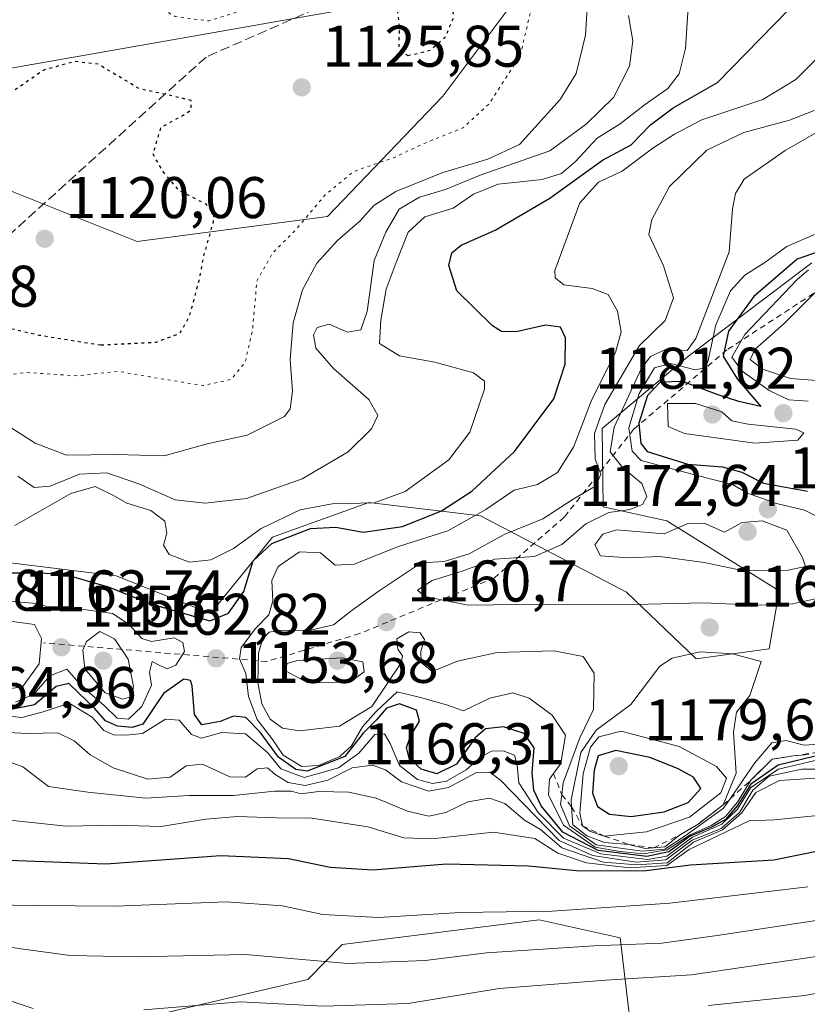
# Model space of a CAD drawing. Units: metres. Extents: x 556273 to 559710, y 4730967 to 4733317.
# Drawn here: x 558675 to 558809, y 4732082 to 4732250 of the extents above; entities that cross this region are included whole.
import ezdxf

# ---------------------------------------------------------------- set-up
doc = ezdxf.new("R2010")
doc.units = ezdxf.units.M
doc.header["$MEASUREMENT"] = 0
for name, pattern in [('DGN Style 2', [1.648017, 0.98881, -0.659207]), ('DGN Style 3', [2.307223, 1.648017, -0.659207]), ('DGN Style 5', [1.153612, 0.494405, -0.659207])]:
    doc.linetypes.add(name, pattern=pattern)
for name, color, linetype, lineweight in [('Arbolado forestal CxS', 92, 'Continuous', 0), ('Curva de nivel maestra', 30, 'Continuous', 30), ('Curva de nivel maestra depresión', 30, 'DGN Style 5', 30), ('Curva de nivel normal', 30, 'Continuous', 0), ('Curva de nivel normal depresión', 30, 'DGN Style 5', 0), ('Escarpado lineal', 30, 'DGN Style 2', 0), ('Punto de cota en terreno', 7, 'Continuous', 0), ('Roquedo CxS', 135, 'Continuous', 0), ('Rótulo de punto de cota en terreno', 7, 'Continuous', 0), ('Senda', 7, 'DGN Style 3', 0)]:
    doc.layers.add(name, color=color, linetype=linetype, lineweight=lineweight)
doc.styles.add('Style-Arial', font='txt')

# ---------------------------------------------------------------- blocks, each defined once
blk = doc.blocks.new('*U3')
at = {"layer": 'Roquedo CxS', "color": 135, "linetype": 'Continuous', "lineweight": 0}
for points in [[(558779.3083, 4732076.4833, 1101.9389), (558777.2377, 4732093.6801, 1116.214), (558763.4125, 4732096.7607, 1119.3924), (558729.7757, 4732092.5549, 1117.5593), (558723.9029, 4732086.5789, 1113.1188), (558675.1223, 4732075.1617, 1106.6224)], [(558654.4707, 4732159.9763, 1146.9694), (558691.1959, 4732155.4677, 1149.1603), (558707.3029, 4732149.0275, 1147.8485), (558717.8683, 4732162.0935, 1144.568), (558734.3137, 4732168.0189, 1143.4324), (558753.4039, 4732165.7211, 1151.8827), (558778.3477, 4732152.6973, 1166.431), (558790.2249, 4732141.2981, 1164.7327), (558802.6557, 4732143.0321, 1163.3247), (558804.3999, 4732152.8901, 1167.982), (558785.1839, 4732164.8533, 1166.9144), (558774.3521, 4732167.2567, 1160.8151), (558774.1839, 4732180.5945, 1157.0116), (558788.6791, 4732192.8193, 1165.6561), (558809.9421, 4732208.9201, 1174.4098)]]:
    blk.add_polyline3d(points, dxfattribs=at)
blk = doc.blocks.new('5PATER')
at = {"layer": 'Punto de cota en terreno', "linetype": 'Continuous', "lineweight": 0}
h = blk.add_hatch(color=51, dxfattribs=at)
edge = h.paths.add_edge_path()
edge.add_ellipse((0, 0), major_axis=(-0.11, -0.111), ratio=0.999422, start_angle=0, end_angle=360)

msp = doc.modelspace()

# ---------------------------------------------------------------- linework, layer by layer
at = {"layer": 'Arbolado forestal CxS', "color": 92, "linetype": 'Continuous', "lineweight": 0}
for points in [[(558673.4221, 4732221.0943, 1122.2475), (558694.7965, 4732212.5441, 1120.9153), (558727.2869, 4732216.8187, 1129.9026), (558746.9519, 4732237.3381, 1126.8656), (558764.9075, 4732261.2771, 1130.8414), (558800.8175, 4732286.9267, 1147.1239), (558826.468, 4732303.1711, 1150.5278), (558898.2887, 4732346.7745, 1167.2334), (558926.5032, 4732349.3389, 1168.4463), (558947.009, 4732352.3409, 1173.2171), (558947.3844, 4732352.3957, 1173.3144), (558949.7251, 4732351.1721, 1173.1065), (558958.1381, 4732346.7737, 1171.8211), (558966.6879, 4732345.9183, 1171.8965), (558976.9477, 4732341.6433, 1170.0974), (558991.4825, 4732332.2381, 1163.1737)], [(558991.4825, 4732332.2381, 1163.1737), (558976.9477, 4732341.6433, 1170.0974), (558966.6879, 4732345.9183, 1171.8965), (558958.1381, 4732346.7737, 1171.8211), (558949.7251, 4732351.1721, 1173.1065), (558947.3844, 4732352.3957, 1173.3144), (558947.009, 4732352.3409, 1173.2171), (558926.5032, 4732349.3389, 1168.4463), (558898.2887, 4732346.7745, 1167.2334), (558826.468, 4732303.1711, 1150.5278), (558800.8175, 4732286.9267, 1147.1239), (558764.9075, 4732261.2771, 1130.8414), (558746.9519, 4732237.3381, 1126.8656), (558727.2869, 4732216.8187, 1129.9026), (558694.7965, 4732212.5441, 1120.9153), (558673.4221, 4732221.0943, 1122.2475)], [(558809.9421, 4732208.9201, 1174.4098), (558788.6791, 4732192.8193, 1165.6561), (558774.1839, 4732180.5945, 1157.0116), (558774.3521, 4732167.2567, 1160.8151), (558785.1839, 4732164.8533, 1166.9144), (558804.3999, 4732152.8901, 1167.982), (558802.6557, 4732143.0321, 1163.3247), (558790.2249, 4732141.2981, 1164.7327), (558778.3477, 4732152.6973, 1166.431), (558753.4039, 4732165.7211, 1151.8827), (558734.3137, 4732168.0189, 1143.4324), (558717.8683, 4732162.0935, 1144.568), (558707.3029, 4732149.0275, 1147.8485), (558691.1959, 4732155.4677, 1149.1603), (558654.4707, 4732159.9763, 1146.9694)], [(558809.9421, 4732208.9201, 1174.4098), (558788.6791, 4732192.8193, 1165.6561), (558774.1839, 4732180.5945, 1157.0116), (558774.3521, 4732167.2567, 1160.8151), (558785.1839, 4732164.8533, 1166.9144), (558804.3999, 4732152.8901, 1167.982), (558802.6557, 4732143.0321, 1163.3247), (558790.2249, 4732141.2981, 1164.7327), (558778.3477, 4732152.6973, 1166.431), (558753.4039, 4732165.7211, 1151.8827), (558734.3137, 4732168.0189, 1143.4324), (558717.8683, 4732162.0935, 1144.568), (558707.3029, 4732149.0275, 1147.8485), (558691.1959, 4732155.4677, 1149.1603), (558654.4707, 4732159.9763, 1146.9694)], [(558675.1223, 4732075.1617, 1106.6224), (558723.9029, 4732086.5789, 1113.1188), (558729.7757, 4732092.5549, 1117.5593), (558763.4125, 4732096.7607, 1119.3924), (558777.2377, 4732093.6801, 1116.214), (558779.3083, 4732076.4833, 1101.9389)], [(558675.1223, 4732075.1617, 1106.6224), (558723.9029, 4732086.5789, 1113.1188), (558729.7757, 4732092.5549, 1117.5593), (558763.4125, 4732096.7607, 1119.3924), (558777.2377, 4732093.6801, 1116.214), (558779.3083, 4732076.4833, 1101.9389)]]:
    msp.add_polyline3d(points, dxfattribs=at)
at = {"layer": 'Curva de nivel maestra', "color": 30, "linetype": 'Continuous', "lineweight": 30, "flags": 128}
for points, elevation in [([(558667.9, 4732155.9901), (558676.31, 4732156.0001), (558681.93, 4732155.8501), (558689.86, 4732153.6001), (558697.12, 4732150.7201), (558707.17, 4732147.8101), (558710.37, 4732149.1201), (558712.98, 4732152.8101), (558714.59, 4732158.0501), (558717.79, 4732161.0201), (558724.38, 4732163.5401), (558728.68, 4732163.7801), (558733.37, 4732162.9101), (558740.06, 4732163.9101), (558746.72, 4732166.5801), (558751.92, 4732169.9501), (558759.22, 4732176.7201), (558765.9, 4732185.6601), (558767.85, 4732191.5901), (558767.9, 4732196.1201), (558767.05, 4732197.9301), (558764.51, 4732198.2601), (558759.5, 4732197.1101), (558756.96, 4732197.2001), (558755.43, 4732198.1201), (558749.38, 4732204.1201), (558747.98, 4732208.4601), (558748.49, 4732210.6001), (558750.12, 4732211.8901), (558755.92, 4732214.4801), (558765.25, 4732219.9301), (558774.25, 4732226.4101), (558779.13, 4732229.0201), (558782.45, 4732232.4501), (558786.29, 4732235.3501), (558793.87, 4732239.6701), (558808.44, 4732254.6101)], 1150), ([(558811.39, 4732210.9001), (558807.44, 4732209.5001), (558800.08, 4732203.1501), (558795.76, 4732197.2401), (558794.83, 4732192.9801), (558797.22, 4732189.0701), (558801.25, 4732184.4001), (558797.5, 4732185.2001), (558793.81, 4732186.4301), (558787.88, 4732188.6401), (558784.08, 4732188.5401), (558781.9, 4732186.2601), (558780.44, 4732181.5401), (558780.78, 4732178.0801), (558781.88, 4732176.6701), (558788.79, 4732174.5401), (558794.69, 4732174.0901), (558798.01, 4732173.1901), (558801.69, 4732171.3001), (558809.25, 4732169.9101)], 1175), ([(558812.2, 4732125.1201), (558804.22, 4732123.1601), (558799.58, 4732119.9201), (558797.25, 4732116.2801), (558795.22, 4732113.9101), (558792.81, 4732112.5801), (558789.22, 4732111.0301), (558785.58, 4732108.4001), (558781.82, 4732107.5501), (558773.51, 4732108.5801), (558767.48, 4732111.7401), (558763.76, 4732116.2101), (558762.48, 4732118.9001), (558762.2, 4732121.8801), (558762.59, 4732126.1401), (558760.83, 4732128.5801), (558757.33, 4732129.7001), (558754.25, 4732129.3901), (558752.48, 4732127.8401), (558749.3, 4732123.3201), (558745.97, 4732121.7001), (558743.28, 4732122.5001), (558741.21, 4732124.3401), (558740.78, 4732126.2001), (558741.5, 4732128.2401), (558742.96, 4732130.6501), (558742.48, 4732132.5401), (558739.56, 4732133.6301), (558737.36, 4732132.9101), (558735.67, 4732130.9201), (558733.36, 4732128.6301), (558730.26, 4732124.6601), (558723.82, 4732122.1501), (558721.9, 4732122.4401), (558718.92, 4732124.5101), (558715.78, 4732128.8001), (558713.33, 4732131.2701), (558711.26, 4732131.5001), (558708.93, 4732130.5901), (558705.8, 4732130.0201), (558704.59, 4732131.7901), (558704.16, 4732136.7301), (558703.89, 4732137.6201), (558702.77, 4732137.8401), (558699.26, 4732135.3701), (558695.76, 4732130.1601), (558693.92, 4732129.5801), (558691.42, 4732129.8001), (558689.37, 4732130.7401), (558687.52, 4732132.9101), (558684.7, 4732135.5501), (558683.1, 4732137.1101), (558680.94, 4732136.6001), (558677.27, 4732133.4501), (558673.27, 4732132.6501)], 1150), ([(558668.27, 4732107.1101), (558689.43, 4732106.3001), (558709.07, 4732107.7201), (558720.63, 4732107.2601), (558727.73, 4732105.7301), (558735.04, 4732105.3201), (558747.58, 4732106.3201), (558761.6, 4732105.9801), (558770.35, 4732105.1501), (558781.67, 4732105.1601), (558789.27, 4732106.1401), (558803.45, 4732107.0201), (558819.73, 4732110.2801), (558832.11, 4732114.5301), (558841.24, 4732117.1501), (558859.3, 4732121.7001), (558905.96, 4732127.8401), (558922.64, 4732129.2601), (558950.56, 4732132.4801), (558974.97, 4732133.0701), (558990.55, 4732132.7101), (559007.62, 4732133.7401)], 1125), ([(558779.14, 4732114.4101), (558784.78, 4732115.2001), (558788.85, 4732116.7801), (558790.99, 4732119.1601), (558789.78, 4732121.0901), (558787.03, 4732122.5801), (558782.3, 4732124.4901), (558776.5, 4732125.6501), (558773.51, 4732124.7401), (558772.78, 4732122.3201), (558772.54, 4732118.3701), (558773.4, 4732116.0901), (558775.4, 4732114.8201), (558779.14, 4732114.4101)], 1175)]:
    msp.add_lwpolyline(points, dxfattribs=dict(at, elevation=elevation))
at = {"layer": 'Curva de nivel maestra depresión', "color": 30, "linetype": 'DGN Style 5', "lineweight": 30, "elevation": 1125, "flags": 128}
for points in [[(558740.99, 4732244.2501), (558744.78, 4732245.1801), (558747.43, 4732247.4701), (558748.8, 4732250.7301), (558748.69, 4732252.7801), (558747.86, 4732254.9401), (558745.59, 4732256.7001), (558741.96, 4732256.5801), (558739.62, 4732254.9801), (558739.15, 4732252.4001), (558739.53, 4732249.0801), (558739.43, 4732245.3901), (558740.99, 4732244.2501)], [(558688.6, 4732194.8701), (558698.04, 4732195.3601), (558702.08, 4732196.8701), (558703.74, 4732199.7901), (558705.37, 4732205.8701), (558706.19, 4732210.1101), (558707.82, 4732215.8901), (558707.88, 4732217.2401), (558706.56, 4732218.8901), (558701.99, 4732221.1901), (558699.2, 4732224.4701), (558697.5, 4732227.4601), (558698.86, 4732232.0201), (558702.57, 4732234.0401), (558704.03, 4732235.0201), (558703.99, 4732236.6001), (558701.27, 4732237.2701), (558695.17, 4732238.6001), (558688.14, 4732242.7801), (558684.1, 4732243.2501), (558678.85, 4732241.7901), (558671.02, 4732236.3901), (558664.17, 4732228.4601), (558659.46, 4732219.4601), (558656.1, 4732212.7901), (558654.18, 4732207.1201), (558653.72, 4732203.0801), (558655.11, 4732200.7601), (558659.23, 4732199.6201), (558669.91, 4732198.4501), (558678.07, 4732196.5601), (558688.6, 4732194.8701)]]:
    msp.add_lwpolyline(points, dxfattribs=at)
at = {"layer": 'Curva de nivel normal', "color": 30, "linetype": 'Continuous', "lineweight": 0, "flags": 128}
for points, elevation in [([(558672.94, 4732180.9401), (558677.38, 4732178.1401), (558682.71, 4732176.0601), (558691.09, 4732176.1901), (558699.42, 4732175.9301), (558706.76, 4732177.9801), (558713.54, 4732179.4601), (558719.96, 4732182.6601), (558720.93, 4732184.0001), (558721.28, 4732186.9801), (558720.89, 4732192.3901), (558721.42, 4732198.6401), (558723.04, 4732204.2601), (558725.48, 4732208.8501), (558729.01, 4732212.7201), (558732.83, 4732216.0601), (558735.21, 4732218.6901), (558738.96, 4732221.0901), (558746.98, 4732224.3001), (558754.64, 4732226.5901), (558760.08, 4732229.0801), (558767, 4732236.7601), (558769.73, 4732241.1901), (558771.35, 4732247.7701), (558771.82, 4732256.1901)], 1135), ([(558673.9, 4732164.0501), (558683.44, 4732169.5401), (558687.59, 4732170.7101), (558690.77, 4732169.1801), (558693.04, 4732167.8801), (558697.13, 4732166.6401), (558699.53, 4732164.8001), (558699.86, 4732162.7601), (558699.31, 4732160.7201), (558700.25, 4732159.1201), (558703.7, 4732157.7801), (558707.35, 4732158.2201), (558711.26, 4732160.1401), (558715.93, 4732163.5301), (558722.59, 4732166.7401), (558728.08, 4732167.7701), (558735.26, 4732167.9501), (558740.56, 4732169.8401), (558747.97, 4732175.3001), (558751.57, 4732180.0001), (558754.07, 4732187.3101), (558754.09, 4732188.7201), (558752.2, 4732190.1001), (558745.59, 4732191.9301), (558739.59, 4732193.0301), (558736.13, 4732195.1201), (558736.38, 4732199.1201), (558737.28, 4732204.4101), (558738.99, 4732208.9301), (558741.05, 4732214.1001), (558743.89, 4732216.7601), (558748.75, 4732218.2301), (558752.22, 4732220.6001), (558756.41, 4732222.3201), (558763.92, 4732223.1401), (558767.25, 4732224.1401), (558769.6, 4732226.2101), (558773.34, 4732230.1601), (558777.27, 4732232.5901), (558781.37, 4732235.7901), (558785.4, 4732238.6501), (558787.29, 4732241.1201), (558788.37, 4732245.4501), (558788.86, 4732252.4501)], 1145), ([(558674.4, 4732172.4801), (558677.2, 4732170.5401), (558679.94, 4732170.7801), (558684.93, 4732172.8001), (558689.59, 4732173.0401), (558695.1, 4732171.1601), (558701.26, 4732168.4501), (558706.38, 4732167.8801), (558713.43, 4732168.7001), (558722.98, 4732172.0101), (558730.79, 4732176.6401), (558734.78, 4732180.5501), (558735.89, 4732182.8101), (558734.36, 4732185.5701), (558728.28, 4732190.8401), (558725.3, 4732194.3501), (558724.9, 4732196.5801), (558725.52, 4732197.8801), (558727.54, 4732198.4401), (558730.7, 4732197.0401), (558732.99, 4732197.4701), (558734.04, 4732200.5601), (558735.25, 4732209.3001), (558737.23, 4732214.1301), (558739.5, 4732218.0401), (558742.96, 4732220.1201), (558747.44, 4732221.4201), (558753.33, 4732223.8601), (558765.25, 4732228.0201), (558771.46, 4732232.5401), (558776.09, 4732237.0901), (558778.83, 4732242.4501), (558779.4, 4732246.7801), (558778.68, 4732251.1101)], 1140), ([(558811.58, 4732244.5201), (558807.25, 4732240.1901), (558801.58, 4732236.7501), (558791.16, 4732233.2901), (558786.54, 4732230.8701), (558782.82, 4732228.4601), (558777.58, 4732224.5301), (558773.52, 4732222.6801), (558770.34, 4732219.1401), (558767.25, 4732210.6701), (558766.1, 4732207.6001), (558766.16, 4732206.3601), (558767.6, 4732205.1401), (558772.49, 4732204.5401), (558775.19, 4732203.5001), (558776.8, 4732200.6401), (558777.42, 4732197.1201), (558776.47, 4732193.5801), (558772.41, 4732185.5701), (558769.28, 4732177.4501), (558766.54, 4732173.0901), (558763.15, 4732171.0901), (558759.12, 4732170.1201), (558754.29, 4732166.8001), (558747.84, 4732163.1301), (558739.43, 4732160.4701), (558731.86, 4732157.4701), (558728.59, 4732157.3201), (558726.1, 4732159.4201), (558722.51, 4732159.5601), (558718.84, 4732157.0801), (558717.78, 4732154.6801), (558717.96, 4732151.1901), (558717.28, 4732148.8001), (558714.97, 4732146.4701), (558712.56, 4732143.2501), (558712.24, 4732141.3101), (558713.32, 4732138.8101), (558713.8, 4732134.8601), (558715.3, 4732130.9401), (558717.79, 4732127.7001), (558719.7, 4732124.8601), (558722.92, 4732122.9401), (558725.72, 4732123.0801), (558729.41, 4732124.6601), (558731.38, 4732126.4601), (558733.26, 4732129.7001), (558735.59, 4732132.3001), (558739.2, 4732135.6901), (558743.15, 4732134.7301), (558747.58, 4732133.4501), (558750.5, 4732132.4301), (558755.02, 4732134.5801), (558758.92, 4732135.4801), (558761.71, 4732134.6101), (558765.63, 4732131.6801), (558767.92, 4732128.2601), (558767.14, 4732123.4701), (558765.878, 4732121.7597), (558765.17, 4732120.8001), (558764.99, 4732118.0901), (558767.58, 4732112.9101), (558772.99, 4732109.1701), (558777.2, 4732108.4501), (558781.25, 4732108.0101), (558785.25, 4732108.7201), (558789.21, 4732111.2801), (558792.76, 4732112.8601), (558795.21, 4732114.4001), (558797.25, 4732116.8201), (558799.58, 4732120.6101), (558803.21, 4732124.1601), (558806.82, 4732124.7301), (558809.47, 4732125.0001)], 1155), ([(558811.18, 4732126.7501), (558808.63, 4732126.6001), (558805.51, 4732127.3501), (558803.16, 4732126.9701), (558800.22, 4732123.5601), (558796.0004, 4732117.4282), (558794.88, 4732115.8001), (558788.36, 4732111.0801), (558784.86, 4732108.8501), (558781.01, 4732108.5101), (558773.14, 4732109.5901), (558768.6, 4732112.8101), (558767.06, 4732116.4701), (558767.2756, 4732118.1139), (558767.54, 4732120.1301), (558770.37, 4732127.8001), (558772.7, 4732132.6601), (558772.78, 4732138.8801), (558770.92, 4732141.6801), (558765.94, 4732142.6701), (558756.26, 4732142.3901), (558749.49, 4732140.9401), (558745.16, 4732139.1401), (558743.28, 4732140.6601), (558743.21, 4732142.6401), (558743.83, 4732144.6001), (558743.08, 4732145.7201), (558741.15, 4732145.8901), (558739.14, 4732144.7001), (558739.29, 4732142.9801), (558740.11, 4732141.8501), (558739.86, 4732140.6501), (558734.87, 4732133.1601), (558729.32, 4732129.8401), (558722.51, 4732129.0501), (558719.58, 4732129.4601), (558717.49, 4732131.0301), (558716.08, 4732133.6201), (558715.41, 4732137.2801), (558715.52, 4732142.2501), (558716.19, 4732144.6901), (558717.33, 4732145.8501), (558719.5, 4732146.2301), (558724.13, 4732146.1201), (558728.29, 4732147.1301), (558731.47, 4732149.6201), (558736.09, 4732152.9401), (558743.26, 4732157.6701), (558747.21, 4732157.9101), (558751.44, 4732159.2301), (558757.43, 4732162.5501), (558764.03, 4732165.1801), (558769.2, 4732168.5501), (558773.1, 4732170.8201), (558773.97, 4732172.8001), (558772.99, 4732175.3801), (558772.84, 4732179.7601), (558774.62, 4732184.7001), (558780.55, 4732194.7901), (558784.92, 4732199.0701), (558786.34, 4732202.9001), (558784.64, 4732208.4001), (558782.16, 4732213.7401), (558782.65, 4732216.2801), (558785.66, 4732221.9201), (558792.04, 4732228.1401), (558798.36, 4732231.1501), (558806.18, 4732233.2601), (558810.36, 4732234.8901)], 1160), ([(558815.22, 4732233.6901), (558805.43, 4732228.0401), (558798.39, 4732223.1501), (558796.91, 4732220.7101), (558796.45, 4732218.1301), (558795.85, 4732210.7901), (558790.15, 4732195.9601), (558788.7, 4732193.9201), (558785.12, 4732194.1701), (558782.41, 4732192.9301), (558780.88, 4732190.9401), (558776.24, 4732180.8401), (558775.54, 4732176.6101), (558777.64, 4732173.9401), (558780.96, 4732171.2401), (558781.82, 4732169.0001), (558781.04, 4732167.6501), (558778.92, 4732166.7901), (558775.29, 4732166.2801), (558771.41, 4732164.3701), (558767.29, 4732160.8401), (558762.6, 4732158.7901), (558755.84, 4732158.3101), (558750.27, 4732156.2601), (558745.16, 4732154.6601), (558742.67, 4732153.0301), (558743.88, 4732151.9301), (558751.27, 4732150.4901), (558764.05, 4732150.6401), (558779.71, 4732150.6001), (558791.42, 4732150.8801), (558800.6, 4732150.4501), (558806.74, 4732150.7201), (558811.85, 4732151.8101)], 1165), ([(558812.14, 4732164.9601), (558808.72, 4732166.6601), (558803.91, 4732167.8001), (558798.97, 4732169.5601), (558796.4, 4732171.0701), (558790.18, 4732172.6401), (558780.82, 4732175.1601), (558779.28, 4732176.7501), (558778.75, 4732180.7201), (558780.46, 4732186.6201), (558783.09, 4732190.9701), (558785.82, 4732191.7101), (558790.04, 4732190.6201), (558791.7, 4732190.9701), (558792.19, 4732191.9901), (558793.59, 4732198.3201), (558796.06, 4732204.0901), (558798.55, 4732206.7901), (558801.95, 4732208.9601), (558805.72, 4732211.6601), (558810.4, 4732213.7301)], 1170), ([(558809.38, 4732207.7201), (558807.44, 4732206.0401), (558798.53, 4732196.6901), (558796.33, 4732192.7801), (558798.05, 4732190.4001), (558802.69, 4732187.0801), (558806.02, 4732185.5301), (558809.35, 4732185.2601)], 1180), ([(558810.58, 4732203.9101), (558805.25, 4732198.5501), (558800.22, 4732194.0801), (558799.45, 4732192.4201), (558801.53, 4732190.7401), (558806.31, 4732189.1601), (558814.6, 4732188.5401)], 1185), ([(558790.1, 4732184.8701), (558785.32, 4732184.8601), (558785.44, 4732180.9701), (558788.25, 4732179.7801), (558800.25, 4732178.0901), (558807.58, 4732178.6301), (558808.6, 4732179.9001), (558807.25, 4732180.5001), (558799.08, 4732181.3801), (558796.3, 4732181.9401), (558794.6, 4732183.4401), (558790.1, 4732184.8701)], 1180), ([(558801.5, 4732164.8501), (558798.07, 4732164.5601), (558795.04, 4732162.9401), (558791.58, 4732164.4401), (558788.78, 4732164.4001), (558784.73, 4732162.6201), (558776.62, 4732163.3201), (558774.31, 4732162.5901), (558772.91, 4732160.7601), (558773.91, 4732158.9101), (558778.59, 4732158.5301), (558784.01, 4732158.7901), (558791.59, 4732157.7401), (558798.08, 4732156.4101), (558805.95, 4732156.4401), (558808.91, 4732157.0601), (558808.38, 4732158.6001), (558805.7, 4732163.2501), (558801.5, 4732164.8501)], 1170), ([(558674.03, 4732133.9001), (558677.15, 4732135.2801), (558679.86, 4732138.4201), (558682.77, 4732139.5601), (558685.37, 4732136.5701), (558689.14, 4732133.3501), (558691.36, 4732131.2101), (558693.33, 4732131.0301), (558695.58, 4732133.2001), (558697.23, 4732136.8301), (558696.88, 4732139.0201), (558697.35, 4732140.8701), (558698.54, 4732140.2201), (558699.92, 4732139.6201), (558701.38, 4732140.2501), (558702.88, 4732142.5401), (558702.58, 4732144.1101), (558701.11, 4732144.8901), (558697.26, 4732144.2401), (558695.56, 4732144.8001), (558693.43, 4732147.1501), (558690.59, 4732149.0301), (558685.66, 4732149.7301), (558681.63, 4732149.6101), (558677.55, 4732150.7301), (558672.39, 4732151.2301)], 1155), ([(558670.92, 4732148.0201), (558668.74, 4732146.3701), (558666.95, 4732142.8001), (558667.68, 4732138.8901), (558671.59, 4732136.0401), (558675.2, 4732136.5201), (558678.03, 4732140.4401), (558678.48, 4732144.7901), (558677.27, 4732147.1601), (558670.92, 4732148.0201)], 1160), ([(558688.44, 4732145.9801), (558686.13, 4732144.2801), (558685.54, 4732142.7701), (558685.88, 4732139.6301), (558689.3, 4732135.5101), (558692.36, 4732134.4301), (558693.89, 4732134.8701), (558694.17, 4732136.5701), (558693.23, 4732141.2701), (558690.89, 4732144.7501), (558688.44, 4732145.9801)], 1160), ([(558790.92, 4732142.5301), (558786.13, 4732141.4001), (558784.01, 4732140.0701), (558779.09, 4732133.5301), (558773.16, 4732129.1301), (558770.54, 4732125.3401), (558768.88, 4732117.2701), (558768.9551, 4732116.037), (558769.14, 4732113.0001), (558771.55, 4732111.1301), (558774.58, 4732109.9701), (558778.74, 4732109.6501), (558781.53, 4732108.9201), (558782.9316, 4732109.0376), (558784.87, 4732109.2001), (558787.4, 4732111.2401), (558790.54, 4732113.1001), (558794.81, 4732116.3701), (558797.04, 4732121.8001), (558796.57, 4732128.7801), (558797.08, 4732132.1901), (558799.4, 4732135.0801), (558801.33, 4732140.8801), (558796.45, 4732142.1601), (558790.92, 4732142.5301)], 1165), ([(558729.72, 4732141.4801), (558722.14, 4732141.0401), (558720.31, 4732140.5001), (558720.22, 4732139.2201), (558723.9, 4732137.2201), (558731.12, 4732137.3001), (558733.55, 4732139.1101), (558733.29, 4732140.8001), (558729.72, 4732141.4801)], 1165), ([(558812.45, 4732124.4401), (558804.25, 4732122.4801), (558799.58, 4732119.3501), (558797.25, 4732115.6801), (558794.58, 4732113.1101), (558789.58, 4732110.8801), (558785.23, 4732107.6201), (558781.92, 4732107.0901), (558773.92, 4732108.0101), (558767.59, 4732110.7201), (558763.24, 4732115.0601), (558759.93, 4732120.1401), (558759.64, 4732123.1901), (558759.18, 4732124.8801), (558757.29, 4732125.6001), (558755.28, 4732125.5501), (558753.38, 4732124.5301), (558750.96, 4732122.3501), (558747.59, 4732120.4401), (558745.2, 4732120.0101), (558742.65, 4732120.7001), (558739.56, 4732123.1001), (558737.98, 4732126.8501), (558736.99, 4732128.5301), (558735.38, 4732128.3701), (558732.61, 4732125.2001), (558729.16, 4732122.7101), (558723.28, 4732121.0401), (558719.33, 4732122.5401), (558717.05, 4732125.3401), (558713.3, 4732128.5301), (558709.26, 4732128.7401), (558705.77, 4732127.7901), (558704.07, 4732128.3901), (558701.96, 4732130.8301), (558699.65, 4732131.0201), (558695.69, 4732128.5401), (558692.92, 4732128.2801), (558690.78, 4732128.3501), (558689.1, 4732129.0901), (558687.11, 4732131.3501), (558683.18, 4732133.7401), (558678.74, 4732132.2801), (558675.12, 4732131.3201), (558670.23, 4732131.8201)], 1145), ([(558810.9, 4732122.4701), (558808.25, 4732122.4701), (558802.69, 4732121.2701), (558799.92, 4732118.9001), (558797.59, 4732115.0901), (558794.5, 4732112.3701), (558789.51, 4732110.3401), (558785.02, 4732107.0201), (558779.98, 4732106.6201), (558772.52, 4732107.7401), (558766.84, 4732110.3201), (558756.8, 4732120.5801), (558755.02, 4732121.9601), (558752.58, 4732121.8601), (558747.92, 4732119.3401), (558744.59, 4732118.7001), (558739.9, 4732120.3401), (558737.17, 4732122.3701), (558734.96, 4732123.1401), (558731.5, 4732122.7001), (558727.32, 4732120.6201), (558723.46, 4732119.6801), (558720.55, 4732120.2001), (558718.35, 4732121.5801), (558717.06, 4732122.7201), (558715.27, 4732122.5401), (558713.29, 4732121.1101), (558710.6, 4732121.1801), (558705.93, 4732123.3201), (558703.13, 4732123.0601), (558700.42, 4732121.1401), (558696.6, 4732120.7601), (558690.68, 4732122.7101), (558686.74, 4732124.9201), (558684.04, 4732127.3401), (558681.24, 4732128.6701), (558676.1, 4732128.5901), (558666.92, 4732129.0201)], 1140), ([(558777.42, 4732128.9701), (558773.58, 4732128.0201), (558772.16, 4732126.2401), (558770.95, 4732121.6701), (558770.35, 4732115.0201), (558770.79, 4732112.8101), (558772.2, 4732111.8701), (558774.52, 4732111.0701), (558781.74, 4732111.7801), (558789.07, 4732114.2601), (558794.42, 4732118.4601), (558795.4, 4732120.9501), (558793.7, 4732122.9101), (558787.3, 4732126.3501), (558777.42, 4732128.9701)], 1170), ([(558813.19, 4732121.1001), (558804.42, 4732120.5601), (558800.41, 4732118.4901), (558797.95, 4732114.9901), (558794.72, 4732112.1001), (558789.75, 4732110.0201), (558785.25, 4732106.4801), (558780.09, 4732106.1701), (558774.38, 4732106.6101), (558767.26, 4732109.0301), (558763.62, 4732112.1901), (558760.93, 4732113.7901), (558757.58, 4732116.6301), (558754.92, 4732117.5401), (558751.26, 4732116.9001), (558747.51, 4732115.0601), (558744.6, 4732114.4601), (558740.92, 4732115.3001), (558735.61, 4732117.5201), (558730.93, 4732118.5601), (558725.79, 4732118.6601), (558722.72, 4732118.2601), (558721.13, 4732118.7001), (558718.26, 4732118.7401), (558711.26, 4732117.9901), (558703.59, 4732117.9901), (558696.29, 4732117.5101), (558686.38, 4732118.5801), (558679.63, 4732119.5101), (558675.27, 4732122.9001), (558670.61, 4732124.6001)], 1135), ([(558695.91, 4732081.4201), (558712.41, 4732082.8001), (558726.52, 4732082.0501), (558741.07, 4732082.5101), (558756.57, 4732085.0401), (558774.81, 4732086.4701), (558789.4, 4732087.3801), (558816.54, 4732091.3401), (558835.91, 4732095.9501), (558846.24, 4732099.6501), (558851.92, 4732100.8901), (558859.61, 4732102.7001), (558869.92, 4732104.5801), (558881.9, 4732107.6101), (558889.01, 4732110.4101), (558893.69, 4732113.1401), (558897.34, 4732114.4701), (558901.23, 4732114.8501), (558906.9, 4732114.2301), (558918.56, 4732112.0301), (558929.56, 4732111.5001), (558944.94, 4732113.1401), (558973.78, 4732114.7501), (558996.77, 4732114.9201)], 1110), ([(558671.45, 4732113.9401), (558682.66, 4732112.7701), (558691.17, 4732112.9001), (558698.88, 4732112.7201), (558706.5, 4732113.9601), (558711.93, 4732114.4301), (558718.59, 4732114.1701), (558724.58, 4732114.1401), (558734.14, 4732112.6301), (558740.31, 4732110.7401), (558745.12, 4732110.5701), (558755.62, 4732111.7501), (558762.7, 4732110.6501), (558766.58, 4732108.1601), (558771.48, 4732106.4701), (558778.84, 4732105.6401), (558785.23, 4732106.0601), (558789.04, 4732108.7601), (558799.25, 4732113.6801), (558803.58, 4732113.8201), (558810.99, 4732114.5801)], 1130), ([(558792.28, 4732082.1701), (558808.75, 4732083.8401), (558828.3, 4732087.4701), (558838.34, 4732090.4501), (558849.74, 4732094.8201), (558861.75, 4732097.2501), (558875.34, 4732099.9601), (558894.9, 4732106.9901), (558899.92, 4732108.1101), (558908.51, 4732107.8201), (558923.01, 4732105.0801), (558933.84, 4732104.7601), (558952.56, 4732107.0201), (558970.56, 4732108.2201), (558987.22, 4732108.1801), (559012.32, 4732107.4001), (559040.28, 4732107.6101), (559057.31, 4732108.9201), (559079.21, 4732110.8701), (559100.54, 4732113.4501), (559114.2, 4732113.4801), (559134.2, 4732112.9001), (559146.13, 4732111.7001), (559160.26, 4732110.5901)], 1105), ([(558666.34, 4732099.4001), (558677.27, 4732099.2201), (558691.17, 4732099.1101), (558709.96, 4732099.8401), (558719.58, 4732099.1301), (558726.45, 4732097.6701), (558736.05, 4732097.1801), (558749.93, 4732098.0101), (558765.63, 4732098.2401), (558785.71, 4732099.6201), (558809.26, 4732102.4001)], 1120), ([(558663.9, 4732093.4401), (558674.99, 4732091.8001), (558683.36, 4732090.6801), (558694.6, 4732090.4301), (558713.31, 4732090.8401), (558730.72, 4732089.3301), (558743.98, 4732089.8101), (558754.44, 4732091.1501), (558772.77, 4732092.3301), (558784.38, 4732092.7901), (558794.21, 4732094.1401), (558815.92, 4732097.4701)], 1115), ([(558570.95, 4732079.9601), (558584.7, 4732083.1401), (558596.94, 4732085.5901), (558607.7, 4732088.8001), (558620.63, 4732090.6901), (558629.27, 4732090.8501), (558639.03, 4732090.1901), (558656.75, 4732087.5301), (558667.66, 4732084.2901), (558672.27, 4732083.2401), (558677.04, 4732081.6501)], 1110)]:
    msp.add_lwpolyline(points, dxfattribs=dict(at, elevation=elevation))
at = {"layer": 'Curva de nivel normal depresión', "color": 30, "linetype": 'DGN Style 5', "lineweight": 0, "elevation": 1130, "flags": 128}
msp.add_lwpolyline([(558742.24, 4732269.4901), (558739.53, 4732269.0201), (558735.38, 4732266.2601), (558730.6, 4732264.2401), (558723.69, 4732260.4401), (558717.74, 4732255.2401), (558712.2, 4732251.7901), (558707.02, 4732250.1701), (558701.26, 4732250.9401), (558696.53, 4732253.7201), (558693.43, 4732256.1101), (558691.23, 4732256.0601), (558687.82, 4732256.5001), (558680.38, 4732256.5501), (558674.5, 4732255.3401), (558664.97, 4732253.0201), (558656.54, 4732246.8101), (558653.4, 4732241.6501), (558651.3, 4732233.9501), (558648.94, 4732229.6501), (558645.66, 4732226.1601), (558643.71, 4732222.5601), (558642.83, 4732217.5301), (558643.58, 4732214.9001), (558645.08, 4732213.0301), (558644.41, 4732210.9801), (558641.37, 4732209.9401), (558635.66, 4732210.3601), (558630.66, 4732210.5701), (558625.16, 4732211.0801), (558618.76, 4732210.2001), (558610.41, 4732207.0201), (558600, 4732201.4701), (558595.63, 4732197.7301), (558594.8, 4732193.6601), (558596.48, 4732189.2401), (558600.06, 4732186.2301), (558605.97, 4732182.9801), (558608.88, 4732180.6801), (558611.45, 4732179.9101), (558616.2, 4732178.2801), (558627.15, 4732176.9801), (558640.12, 4732178.9401), (558650.91, 4732183.3001), (558666.34, 4732188.8701), (558675.8, 4732190.1901), (558684.64, 4732189.6001), (558691.45, 4732190.4001), (558697, 4732189.4101), (558706.13, 4732187.9501), (558710.88, 4732189.0201), (558713.22, 4732191.9101), (558714.5, 4732197.5701), (558715.22, 4732205.7901), (558717.9, 4732210.5801), (558721.7, 4732214.3401), (558726.88, 4732220.4701), (558731.75, 4732224.5001), (558738.55, 4732226.8301), (558743.93, 4732229.3401), (558750.41, 4732231.9201), (558754.82, 4732235.9601), (558760.14, 4732244.1201), (558761.91, 4732251.5501), (558761.09, 4732259.9401), (558760.49, 4732261.5901), (558758.13, 4732263.3601), (558745.26, 4732268.6701), (558742.24, 4732269.4901)], dxfattribs=at)
at = {"layer": 'Escarpado lineal', "color": 30, "linetype": 'DGN Style 2', "lineweight": 0}
for points in [[(558893.103, 4732214.6728, 1187.0142), (558861.3529, 4732217.8478, 1181.055), (558829.6029, 4732216.2603, 1180.2269), (558795.4716, 4732194.0353, 1171.4183), (558779.5965, 4732180.5415, 1166.8349), (558767.6903, 4732165.4602, 1158.8466), (558755.784, 4732155.1414, 1163.9548), (558732.7652, 4732145.6164, 1160.4306), (558716.8902, 4732140.8539, 1158.1869), (558678.7901, 4732144.0289, 1160.3305)], [(558765.878, 4732121.7597, 1151.406), (558767.2756, 4732118.1139, 1156.4641), (558768.9551, 4732116.037, 1156.4374), (558770.79, 4732112.8101, 1149.0535), (558774.52, 4732111.0701, 1146.2992), (558778.74, 4732109.6501, 1145.9129), (558782.9316, 4732109.0376, 1147.4836), (558787.4, 4732111.2401, 1153.0099), (558790.54, 4732113.1001, 1158.3606), (558794.81, 4732116.3701, 1163.0893), (558796.0004, 4732117.4282, 1164.8306), (558799.58, 4732120.6101, 1157.9928), (558803.21, 4732124.1601, 1156.3905), (558806.82, 4732124.7301, 1151.7395), (558811.73, 4732125.4801, 1151.0797), (558820.46, 4732131.4801, 1154.2544)]]:
    msp.add_polyline3d(points, dxfattribs=at)
at = {"layer": 'Roquedo CxS', "color": 135, "linetype": 'Continuous', "lineweight": 0}
for points in [[(558447.2771, 4731999.9647, 1111.7066), (558445.5015, 4732091.9653, 1160.6073), (558518.5267, 4732161.8155, 1135.9539), (558578.8519, 4732220.5531, 1147.9287), (558640.7645, 4732236.4281, 1134.931), (558731.2521, 4732252.3031, 1126.8155), (558840.7899, 4732342.7909, 1159.9367), (558909.0525, 4732371.3659, 1181.6371), (559002.7151, 4732358.6659, 1184.1843), (559083.6779, 4732371.3659, 1200.7168), (559078.9153, 4732393.5909, 1233.0691), (559018.5903, 4732407.8785, 1241.4283), (558939.2151, 4732399.9409, 1240.6561), (558869.3649, 4732392.0035, 1234.325), (558814.2429, 4732379.9257, 1222.9526)], [(558447.2771, 4731999.9647, 1111.7066), (558445.5015, 4732091.9653, 1160.6073), (558518.5267, 4732161.8155, 1135.9539), (558578.8519, 4732220.5531, 1147.9287), (558640.7645, 4732236.4281, 1134.931), (558731.2521, 4732252.3031, 1126.8155), (558840.7899, 4732342.7909, 1159.9367), (558909.0525, 4732371.3659, 1181.6371), (559002.7151, 4732358.6659, 1184.1843), (559083.6779, 4732371.3659, 1200.7168), (559078.9153, 4732393.5909, 1233.0691), (559018.5903, 4732407.8785, 1241.4283), (558939.2151, 4732399.9409, 1240.6561), (558869.3649, 4732392.0035, 1234.325), (558814.2429, 4732379.9257, 1222.9526)], [(558664.5935, 4732290.6541, 1231.9339), (558684.3625, 4732288.5173, 1229.4331), (558715.1231, 4732297.7169, 1222.2772), (558740.8457, 4732301.2467, 1219.2829), (558757.1201, 4732324.5721, 1217.4564), (558793.5421, 4732358.7007, 1221.0333), (558814.2429, 4732379.9257, 1222.9526), (558869.3649, 4732392.0035, 1234.325), (558939.2151, 4732399.9409, 1240.6561), (559018.5903, 4732407.8785, 1241.4283), (559078.9153, 4732393.5909, 1233.0691), (559083.6779, 4732371.3659, 1200.7168), (559002.7151, 4732358.6659, 1184.1843), (558909.0525, 4732371.3659, 1181.6371), (558840.7899, 4732342.7909, 1159.9367), (558731.2521, 4732252.3031, 1126.8155), (558640.7645, 4732236.4281, 1134.931)], [(558640.7645, 4732236.4281, 1134.931), (558731.2521, 4732252.3031, 1126.8155), (558840.7899, 4732342.7909, 1159.9367), (558909.0525, 4732371.3659, 1181.6371), (559002.7151, 4732358.6659, 1184.1843)], [(558991.4825, 4732332.2381, 1163.1737), (558976.9477, 4732341.6433, 1170.0974), (558966.6879, 4732345.9183, 1171.8965), (558958.1381, 4732346.7737, 1171.8211), (558949.7251, 4732351.1721, 1173.1065), (558947.3844, 4732352.3957, 1173.3144), (558947.009, 4732352.3409, 1173.2171), (558926.5032, 4732349.3389, 1168.4463), (558898.2887, 4732346.7745, 1167.2334), (558826.468, 4732303.1711, 1150.5278), (558800.8175, 4732286.9267, 1147.1239), (558764.9075, 4732261.2771, 1130.8414), (558746.9519, 4732237.3381, 1126.8656), (558727.2869, 4732216.8187, 1129.9026), (558694.7965, 4732212.5441, 1120.9153), (558673.4221, 4732221.0943, 1122.2475)], [(558991.4825, 4732332.2381, 1163.1737), (558976.9477, 4732341.6433, 1170.0974), (558966.6879, 4732345.9183, 1171.8965), (558958.1381, 4732346.7737, 1171.8211), (558949.7251, 4732351.1721, 1173.1065), (558947.3844, 4732352.3957, 1173.3144), (558947.009, 4732352.3409, 1173.2171), (558926.5032, 4732349.3389, 1168.4463), (558898.2887, 4732346.7745, 1167.2334), (558826.468, 4732303.1711, 1150.5278), (558800.8175, 4732286.9267, 1147.1239), (558764.9075, 4732261.2771, 1130.8414), (558746.9519, 4732237.3381, 1126.8656), (558727.2869, 4732216.8187, 1129.9026), (558694.7965, 4732212.5441, 1120.9153), (558673.4221, 4732221.0943, 1122.2475)], [(558809.9421, 4732208.9201, 1174.4098), (558788.6791, 4732192.8193, 1165.6561), (558774.1839, 4732180.5945, 1157.0116), (558774.3521, 4732167.2567, 1160.8151), (558785.1839, 4732164.8533, 1166.9144), (558804.3999, 4732152.8901, 1167.982), (558802.6557, 4732143.0321, 1163.3247), (558790.2249, 4732141.2981, 1164.7327), (558778.3477, 4732152.6973, 1166.431), (558753.4039, 4732165.7211, 1151.8827), (558734.3137, 4732168.0189, 1143.4324), (558717.8683, 4732162.0935, 1144.568), (558707.3029, 4732149.0275, 1147.8485), (558691.1959, 4732155.4677, 1149.1603), (558654.4707, 4732159.9763, 1146.9694)], [(558675.1223, 4732075.1617, 1106.6224), (558723.9029, 4732086.5789, 1113.1188), (558729.7757, 4732092.5549, 1117.5593), (558763.4125, 4732096.7607, 1119.3924), (558777.2377, 4732093.6801, 1116.214), (558779.3083, 4732076.4833, 1101.9389)]]:
    msp.add_polyline3d(points, dxfattribs=at)
at = {"layer": 'Senda', "color": 7, "linetype": 'DGN Style 3', "lineweight": 0}
msp.add_polyline3d([(559193.7935, 4732364.7801, 1188.5678), (559155.1173, 4732350.3675, 1183.0455), (559049.6633, 4732328.2323, 1181.3872), (559021.3087, 4732330.1221, 1163.7214), (558987.8555, 4732337.6323, 1170.6024), (558964.0877, 4732332.4655, 1185.6934), (558938.4531, 4732323.5069, 1180.1641), (558911.5727, 4732322.4003, 1177.9386), (558884.6897, 4732320.6609, 1172.9642), (558835.0015, 4732305.4455, 1168.7178), (558796.6551, 4732274.2799, 1146.9909), (558756.9989, 4732266.1801, 1130.8265), (558706.5507, 4732244.0185, 1127.4293), (558649.3459, 4732192.3045, 1143.6317), (558584.9099, 4732173.7007, 1152.0251), (558571.1743, 4732166.9323, 1149.806), (558576.4833, 4732148.9981, 1151.7133), (558596.2141, 4732119.6699, 1140.8302), (558632.2387, 4732096.6879, 1125.1795), (558593.5893, 4732061.4341, 1121.0869)], dxfattribs=at)

# ---------------------------------------------------------------- block references
at = {"layer": 'Punto de cota en terreno', "color": 7, "linetype": 'Continuous', "lineweight": 0, "xscale": 10, "yscale": 10, "zscale": 10}
for p in [(558722.88, 4732238.84, 1125.85), (558679, 4732213, 1120.06), (558793, 4732183, 1181.02), (558805.11, 4732183.24, 1179.25), (558802.47, 4732166.86, 1169.31), (558799, 4732163, 1172.64), (558737.35, 4732147.57, 1160.7), (558792.54, 4732146.66, 1163.53), (558681.84, 4732143.28, 1156), (558689, 4732141, 1162.82), (558708.26, 4732141.4, 1153.68), (558729, 4732141, 1166.31), (558777, 4732123, 1179.65)]:
    msp.add_blockref('5PATER', p, dxfattribs=at)
at = {"layer": 'Roquedo CxS', "color": 135, "linetype": 'Continuous', "lineweight": 0}
msp.add_blockref('*U3', (0, 0), dxfattribs=at)

# ---------------------------------------------------------------- texts
at = {"layer": 'Rótulo de punto de cota en terreno', "color": 7, "linetype": 'Continuous', "lineweight": 0, "style": 'Style-Arial'}
for s, p in [('1125,85', (558726.4078, 4732242.3678)), ('1120,06', (558682.5278, 4732216.5278)), ('1126,88', (558643.5378, 4732201.4078)), ('1181,02', (558772.9526, 4732187.4097)), ('1169,31', (558805.9978, 4732170.3878)), ('1172,64', (558770.3126, 4732167.4097)), ('1160,7', (558740.8778, 4732151.0978)), ('1163,53', (558796.0678, 4732150.1878)), ('1152,81', (558649.6826, 4732149.5178)), ('1163,74', (558675.4097, 4732149.4097)), ('1156', (558685.3678, 4732146.8078)), ('1162,82', (558693.4097, 4732145.4097)), ('1153,68', (558711.7878, 4732137.2071)), ('1164,96', (558660.2397, 4732132.9171)), ('1179,65', (558781.4097, 4732127.4097)), ('1166,31', (558733.4097, 4732123.3165))]:
    msp.add_text(s, height=7, dxfattribs=at).set_placement(p)

doc.saveas('drawing.dxf')
